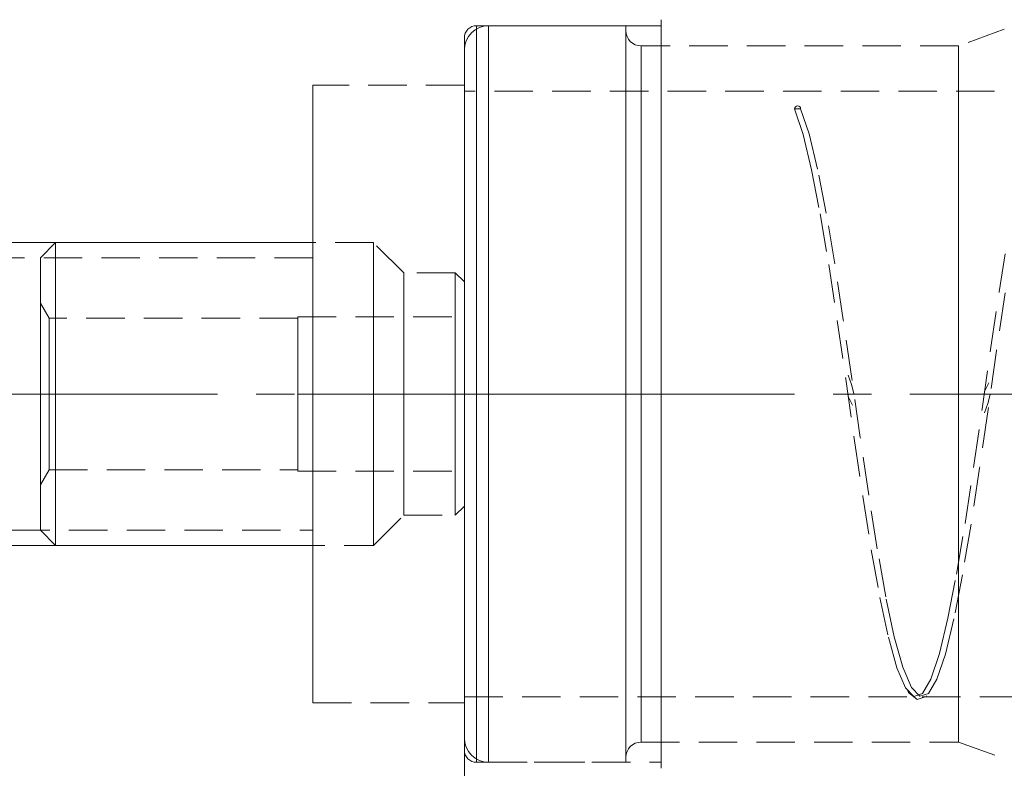
# Model space of a CAD drawing. Extents: x 13 to 827, y 18 to 576.
# Drawn here: x 463 to 555, y 308 to 378 of the extents above; entities that cross this region are included whole.
import ezdxf

# ---------------------------------------------------------------- set-up
doc = ezdxf.new("R2010")
doc.units = 0
doc.header["$MEASUREMENT"] = 0
for name, pattern in [('AI-Linetype-0', [54, 43.200001, -3.6, 3.6, -3.6]), ('AI-Linetype-1', [5.4, 3.6, -1.8]), ('AI-Linetype-10', [5.4, 3.6, -1.8]), ('AI-Linetype-11', [5.4, 3.6, -1.8]), ('AI-Linetype-12', [5.4, 3.6, -1.8]), ('AI-Linetype-13', [5.4, 3.6, -1.8]), ('AI-Linetype-131', [5.4, 3.6, -1.8]), ('AI-Linetype-132', [5.4, 3.6, -1.8]), ('AI-Linetype-133', [5.4, 3.6, -1.8]), ('AI-Linetype-137', [5.4, 3.6, -1.8]), ('AI-Linetype-138', [5.4, 3.6, -1.8]), ('AI-Linetype-139', [5.4, 3.6, -1.8]), ('AI-Linetype-14', [5.4, 3.6, -1.8]), ('AI-Linetype-143', [5.4, 3.6, -1.8]), ('AI-Linetype-144', [5.4, 3.6, -1.8]), ('AI-Linetype-145', [5.4, 3.6, -1.8]), ('AI-Linetype-146', [5.4, 3.6, -1.8]), ('AI-Linetype-147', [5.4, 3.6, -1.8]), ('AI-Linetype-148', [5.4, 3.6, -1.8]), ('AI-Linetype-149', [5.4, 3.6, -1.8]), ('AI-Linetype-15', [5.4, 3.6, -1.8]), ('AI-Linetype-150', [5.4, 3.6, -1.8]), ('AI-Linetype-151', [5.4, 3.6, -1.8]), ('AI-Linetype-152', [5.4, 3.6, -1.8]), ('AI-Linetype-153', [5.4, 3.6, -1.8]), ('AI-Linetype-154', [5.4, 3.6, -1.8]), ('AI-Linetype-155', [5.4, 3.6, -1.8]), ('AI-Linetype-156', [5.4, 3.6, -1.8]), ('AI-Linetype-157', [5.4, 3.6, -1.8]), ('AI-Linetype-158', [5.4, 3.6, -1.8]), ('AI-Linetype-159', [5.4, 3.6, -1.8]), ('AI-Linetype-16', [5.4, 3.6, -1.8]), ('AI-Linetype-160', [5.4, 3.6, -1.8]), ('AI-Linetype-161', [5.4, 3.6, -1.8]), ('AI-Linetype-168', [5.4, 3.6, -1.8]), ('AI-Linetype-169', [5.4, 3.6, -1.8]), ('AI-Linetype-17', [5.4, 3.6, -1.8]), ('AI-Linetype-170', [5.4, 3.6, -1.8]), ('AI-Linetype-171', [5.4, 3.6, -1.8]), ('AI-Linetype-172', [5.4, 3.6, -1.8]), ('AI-Linetype-173', [5.4, 3.6, -1.8]), ('AI-Linetype-18', [5.4, 3.6, -1.8]), ('AI-Linetype-192', [5.4, 3.6, -1.8]), ('AI-Linetype-193', [5.4, 3.6, -1.8]), ('AI-Linetype-2', [5.4, 3.6, -1.8]), ('AI-Linetype-200', [5.4, 3.6, -1.8]), ('AI-Linetype-201', [5.4, 3.6, -1.8]), ('AI-Linetype-202', [5.4, 3.6, -1.8]), ('AI-Linetype-203', [5.4, 3.6, -1.8]), ('AI-Linetype-208', [5.4, 3.6, -1.8]), ('AI-Linetype-209', [5.4, 3.6, -1.8]), ('AI-Linetype-210', [5.4, 3.6, -1.8]), ('AI-Linetype-211', [5.4, 3.6, -1.8]), ('AI-Linetype-214', [5.4, 3.6, -1.8]), ('AI-Linetype-215', [5.4, 3.6, -1.8]), ('AI-Linetype-222', [5.4, 3.6, -1.8]), ('AI-Linetype-225', [5.4, 3.6, -1.8]), ('AI-Linetype-228', [5.4, 3.6, -1.8]), ('AI-Linetype-23', [5.4, 3.6, -1.8]), ('AI-Linetype-231', [5.4, 3.6, -1.8]), ('AI-Linetype-237', [5.4, 3.6, -1.8]), ('AI-Linetype-24', [5.4, 3.6, -1.8]), ('AI-Linetype-245', [5.4, 3.6, -1.8]), ('AI-Linetype-25', [5.4, 3.6, -1.8]), ('AI-Linetype-252', [5.4, 3.6, -1.8]), ('AI-Linetype-253', [5.4, 3.6, -1.8]), ('AI-Linetype-26', [5.4, 3.6, -1.8]), ('AI-Linetype-27', [5.4, 3.6, -1.8]), ('AI-Linetype-28', [5.4, 3.6, -1.8]), ('AI-Linetype-29', [5.4, 3.6, -1.8]), ('AI-Linetype-3', [5.4, 3.6, -1.8]), ('AI-Linetype-30', [5.4, 3.6, -1.8]), ('AI-Linetype-31', [5.4, 3.6, -1.8]), ('AI-Linetype-4', [5.4, 3.6, -1.8]), ('AI-Linetype-40', [5.4, 3.6, -1.8]), ('AI-Linetype-42', [5.4, 3.6, -1.8]), ('AI-Linetype-43', [5.4, 3.6, -1.8]), ('AI-Linetype-44', [5.4, 3.6, -1.8]), ('AI-Linetype-45', [5.4, 3.6, -1.8]), ('AI-Linetype-46', [5.4, 3.6, -1.8]), ('AI-Linetype-5', [5.4, 3.6, -1.8]), ('AI-Linetype-6', [5.4, 3.6, -1.8]), ('AI-Linetype-7', [5.4, 3.6, -1.8]), ('AI-Linetype-8', [5.4, 3.6, -1.8]), ('AI-Linetype-9', [5.4, 3.6, -1.8]), ('AI-Linetype-91', [5.4, 3.6, -1.8])]:
    doc.linetypes.add(name, pattern=pattern)
doc.layers.add('Ebene 1', color=7, linetype='Continuous', lineweight=0)

msp = doc.modelspace()

# ---------------------------------------------------------------- linework, layer by layer
at = {"layer": 'Ebene 1', "color": 18, "linetype": 'AI-Linetype-169', "lineweight": 18, "true_color": 0x000000}
msp.add_line((522.656, 377.76), (505.365, 377.76), dxfattribs=at)
at = {"layer": 'Ebene 1', "color": 18, "linetype": 'AI-Linetype-201', "lineweight": 18, "true_color": 0x000000}
msp.add_line((519.34, 377.76), (506.499, 377.76), dxfattribs=at)
at = {"layer": 'Ebene 1', "color": 18, "linetype": 'AI-Linetype-208', "lineweight": 18, "true_color": 0x000000}
msp.add_line((554.755, 377.434), (550.472, 375.875), dxfattribs=at)
at = {"layer": 'Ebene 1', "color": 18, "linetype": 'AI-Linetype-215', "lineweight": 18, "true_color": 0x000000}
msp.add_line((550.472, 375.875), (520.758, 375.875), dxfattribs=at)
at = {"layer": 'Ebene 1', "color": 18, "linetype": 'AI-Linetype-173', "lineweight": 18, "true_color": 0x000000}
msp.add_line((504.231, 372.19), (490.058, 372.19), dxfattribs=at)
at = {"layer": 'Ebene 1', "color": 18, "linetype": 'AI-Linetype-245', "lineweight": 18, "true_color": 0x000000}
msp.add_line((559.247, 371.623), (504.231, 371.623), dxfattribs=at)
at = {"layer": 'Ebene 1', "color": 18, "linetype": 'AI-Linetype-146', "lineweight": 18, "true_color": 0x000000}
msp.add_line((535.132, 369.963), (535.693, 369.99), dxfattribs=at)
at = {"layer": 'Ebene 1', "color": 18, "linetype": 'AI-Linetype-150', "lineweight": 18, "true_color": 0x000000}
msp.add_line((465.963, 357.449), (464.546, 356.032), dxfattribs=at)
at = {"layer": 'Ebene 1', "color": 18, "linetype": 'AI-Linetype-148', "lineweight": 18, "true_color": 0x000000}
msp.add_line((495.727, 357.449), (465.963, 357.449), dxfattribs=at)
at = {"layer": 'Ebene 1', "color": 18, "linetype": 'AI-Linetype-153', "lineweight": 18, "true_color": 0x000000}
msp.add_line((498.562, 354.615), (495.727, 357.45), dxfattribs=at)
at = {"layer": 'Ebene 1', "color": 18, "linetype": 'AI-Linetype-192', "lineweight": 18, "true_color": 0x000000}
msp.add_line((490.058, 356.032), (375.426, 356.032), dxfattribs=at)
at = {"layer": 'Ebene 1', "color": 18, "linetype": 'AI-Linetype-154', "lineweight": 18, "true_color": 0x000000}
msp.add_line((503.381, 354.615), (498.562, 354.615), dxfattribs=at)
at = {"layer": 'Ebene 1', "color": 18, "linetype": 'AI-Linetype-157', "lineweight": 18, "true_color": 0x000000}
msp.add_line((504.231, 353.764), (503.381, 354.614), dxfattribs=at)
at = {"layer": 'Ebene 1', "color": 18, "linetype": 'AI-Linetype-159', "lineweight": 18, "true_color": 0x000000}
msp.add_line((465.364, 350.363), (464.546, 351.78), dxfattribs=at)
at = {"layer": 'Ebene 1', "color": 18, "linetype": 'AI-Linetype-161', "lineweight": 18, "true_color": 0x000000}
msp.add_line((488.641, 350.363), (465.365, 350.363), dxfattribs=at)
at = {"layer": 'Ebene 1', "color": 18, "linetype": 'AI-Linetype-12', "lineweight": 18, "true_color": 0x000000}
msp.add_line((488.641, 350.505), (488.641, 343.277), dxfattribs=at)
at = {"layer": 'Ebene 1', "color": 18, "linetype": 'AI-Linetype-24', "lineweight": 18, "true_color": 0x000000}
msp.add_line((488.641, 350.505), (504.231, 350.505), dxfattribs=at)
at = {"layer": 'Ebene 1', "color": 18, "linetype": 'AI-Linetype-26', "lineweight": 18, "true_color": 0x000000}
msp.add_line((488.641, 350.505), (504.231, 350.505), dxfattribs=at)
at = {"layer": 'Ebene 1', "color": 18, "linetype": 'AI-Linetype-27', "lineweight": 18, "true_color": 0x000000}
msp.add_line((488.641, 343.276), (488.641, 350.504), dxfattribs=at)
at = {"layer": 'Ebene 1', "color": 18, "linetype": 'AI-Linetype-11', "lineweight": 18, "true_color": 0x000000}
msp.add_line((504.231, 350.505), (504.231, 343.277), dxfattribs=at)
at = {"layer": 'Ebene 1', "color": 18, "linetype": 'AI-Linetype-28', "lineweight": 18, "true_color": 0x000000}
msp.add_line((504.231, 343.276), (504.231, 350.504), dxfattribs=at)
at = {"layer": 'Ebene 1', "color": 18, "linetype": 'AI-Linetype-0', "lineweight": 18, "true_color": 0x000000}
msp.add_line((643.129, 343.276), (241.176, 343.276), dxfattribs=at)
at = {"layer": 'Ebene 1', "color": 18, "linetype": 'AI-Linetype-10', "lineweight": 18, "true_color": 0x000000}
msp.add_line((488.641, 343.276), (504.231, 343.276), dxfattribs=at)
at = {"layer": 'Ebene 1', "color": 18, "linetype": 'AI-Linetype-13', "lineweight": 18, "true_color": 0x000000}
msp.add_line((488.641, 343.276), (488.641, 336.048), dxfattribs=at)
at = {"layer": 'Ebene 1', "color": 18, "linetype": 'AI-Linetype-25', "lineweight": 18, "true_color": 0x000000}
msp.add_line((488.641, 343.276), (504.231, 343.276), dxfattribs=at)
at = {"layer": 'Ebene 1', "color": 18, "linetype": 'AI-Linetype-30', "lineweight": 18, "true_color": 0x000000}
msp.add_line((488.641, 336.048), (488.641, 343.276), dxfattribs=at)
at = {"layer": 'Ebene 1', "color": 18, "linetype": 'AI-Linetype-9', "lineweight": 18, "true_color": 0x000000}
msp.add_line((504.231, 343.276), (504.231, 336.048), dxfattribs=at)
at = {"layer": 'Ebene 1', "color": 18, "linetype": 'AI-Linetype-31', "lineweight": 18, "true_color": 0x000000}
msp.add_line((504.231, 336.048), (504.231, 343.276), dxfattribs=at)
at = {"layer": 'Ebene 1', "color": 18, "linetype": 'AI-Linetype-158', "lineweight": 18, "true_color": 0x000000}
msp.add_line((464.546, 334.772), (465.364, 336.189), dxfattribs=at)
at = {"layer": 'Ebene 1', "color": 18, "linetype": 'AI-Linetype-160', "lineweight": 18, "true_color": 0x000000}
msp.add_line((465.364, 336.19), (488.64, 336.19), dxfattribs=at)
at = {"layer": 'Ebene 1', "color": 18, "linetype": 'AI-Linetype-23', "lineweight": 18, "true_color": 0x000000}
msp.add_line((488.641, 336.048), (504.231, 336.048), dxfattribs=at)
at = {"layer": 'Ebene 1', "color": 18, "linetype": 'AI-Linetype-29', "lineweight": 18, "true_color": 0x000000}
msp.add_line((488.641, 336.048), (504.231, 336.048), dxfattribs=at)
at = {"layer": 'Ebene 1', "color": 18, "linetype": 'AI-Linetype-156', "lineweight": 18, "true_color": 0x000000}
msp.add_line((503.381, 331.938), (504.231, 332.788), dxfattribs=at)
at = {"layer": 'Ebene 1', "color": 18, "linetype": 'AI-Linetype-152', "lineweight": 18, "true_color": 0x000000}
msp.add_line((495.727, 329.103), (498.562, 331.938), dxfattribs=at)
at = {"layer": 'Ebene 1', "color": 18, "linetype": 'AI-Linetype-155', "lineweight": 18, "true_color": 0x000000}
msp.add_line((498.562, 331.938), (503.381, 331.938), dxfattribs=at)
at = {"layer": 'Ebene 1', "color": 18, "linetype": 'AI-Linetype-193', "lineweight": 18, "true_color": 0x000000}
msp.add_line((375.426, 330.52), (490.058, 330.52), dxfattribs=at)
at = {"layer": 'Ebene 1', "color": 18, "linetype": 'AI-Linetype-151', "lineweight": 18, "true_color": 0x000000}
msp.add_line((464.546, 330.52), (465.963, 329.103), dxfattribs=at)
at = {"layer": 'Ebene 1', "color": 18, "linetype": 'AI-Linetype-149', "lineweight": 18, "true_color": 0x000000}
msp.add_line((465.963, 329.103), (495.727, 329.103), dxfattribs=at)
at = {"layer": 'Ebene 1', "color": 18, "linetype": 'AI-Linetype-172', "lineweight": 18, "true_color": 0x000000}
msp.add_line((490.058, 314.363), (504.231, 314.363), dxfattribs=at)
at = {"layer": 'Ebene 1', "color": 18, "linetype": 'AI-Linetype-253', "lineweight": 18, "true_color": 0x000000}
msp.add_line((504.231, 314.93), (546.491, 314.93), dxfattribs=at)
at = {"layer": 'Ebene 1', "color": 18, "linetype": 'AI-Linetype-252', "lineweight": 18, "true_color": 0x000000}
msp.add_line((547.064, 314.93), (572.003, 314.93), dxfattribs=at)
at = {"layer": 'Ebene 1', "color": 18, "linetype": 'AI-Linetype-214', "lineweight": 18, "true_color": 0x000000}
msp.add_line((520.757, 310.678), (550.471, 310.678), dxfattribs=at)
at = {"layer": 'Ebene 1', "color": 18, "linetype": 'AI-Linetype-209', "lineweight": 18, "true_color": 0x000000}
msp.add_line((550.472, 310.678), (554.755, 309.119), dxfattribs=at)
at = {"layer": 'Ebene 1', "color": 18, "linetype": 'AI-Linetype-168', "lineweight": 18, "true_color": 0x000000}
msp.add_line((505.365, 308.793), (522.656, 308.793), dxfattribs=at)
at = {"layer": 'Ebene 1', "color": 18, "linetype": 'AI-Linetype-200', "lineweight": 18, "true_color": 0x000000}
msp.add_line((506.499, 308.793), (519.34, 308.793), dxfattribs=at)
at = {"layer": 'Ebene 1', "color": 18, "linetype": 'AI-Linetype-40', "lineweight": 18, "true_color": 0x000000}
msp.add_lwpolyline([(522.656, 340.042), (522.656, 343.276), (522.656, 346.51), (522.656, 349.717), (522.656, 352.868), (522.656, 355.938), (522.656, 358.899), (522.656, 361.728), (522.656, 364.399), (522.656, 366.889), (522.656, 369.179), (522.656, 371.247), (522.656, 373.077), (522.656, 374.652), (522.656, 375.96), (522.656, 376.988), (522.656, 377.73), (522.656, 378.177), (522.656, 378.326), (522.656, 378.177), (522.656, 377.73), (522.656, 376.988), (522.656, 375.96), (522.656, 374.652), (522.656, 373.077), (522.656, 371.247), (522.656, 369.179), (522.656, 366.889), (522.656, 364.399), (522.656, 361.728), (522.656, 358.899), (522.656, 355.938), (522.656, 352.868), (522.656, 349.717), (522.656, 346.51), (522.656, 343.276), (522.656, 340.042), (522.656, 336.836), (522.656, 333.684), (522.656, 330.614), (522.656, 327.653), (522.656, 324.824), (522.656, 322.153), (522.656, 319.663), (522.656, 317.373), (522.656, 315.305), (522.656, 313.476), (522.656, 311.9), (522.656, 310.593), (522.656, 309.564), (522.656, 308.822), (522.656, 308.375), (522.656, 308.226), (522.656, 308.375), (522.656, 308.822), (522.656, 309.564), (522.656, 310.593), (522.656, 311.9), (522.656, 313.476), (522.656, 315.305), (522.656, 317.373), (522.656, 319.663), (522.656, 322.153), (522.656, 324.824), (522.656, 327.653), (522.656, 330.614), (522.656, 333.684), (522.656, 336.836), (522.656, 340.042)], dxfattribs=at)
at = {"layer": 'Ebene 1', "color": 18, "linetype": 'AI-Linetype-171', "lineweight": 18, "true_color": 0x000000}
msp.add_lwpolyline([(505.365, 377.76), (505.144, 377.738), (504.931, 377.674), (504.735, 377.569), (504.563, 377.428), (504.422, 377.256), (504.317, 377.06), (504.253, 376.847), (504.231, 376.626)], dxfattribs=at)
at = {"layer": 'Ebene 1', "color": 18, "linetype": 'AI-Linetype-203', "lineweight": 18, "true_color": 0x000000}
msp.add_lwpolyline([(506.499, 377.76), (506.057, 377.716), (505.631, 377.587), (505.239, 377.378), (504.895, 377.096), (504.613, 376.752), (504.404, 376.36), (504.275, 375.935), (504.231, 375.492)], dxfattribs=at)
at = {"layer": 'Ebene 1', "color": 18, "linetype": 'AI-Linetype-42', "lineweight": 18, "true_color": 0x000000}
msp.add_lwpolyline([(505.365, 343.276), (505.365, 346.505), (505.365, 349.706), (505.365, 352.85), (505.365, 355.91), (505.365, 358.859), (505.365, 361.671), (505.365, 364.322), (505.365, 366.787), (505.365, 369.046), (505.365, 371.078), (505.365, 372.866), (505.365, 374.394), (505.365, 375.649), (505.365, 376.619), (505.365, 377.296), (505.365, 377.674), (505.365, 377.75), (505.365, 377.523), (505.365, 376.995), (505.365, 376.17), (505.365, 375.057), (505.365, 373.664), (505.365, 372.004), (505.365, 370.092), (505.365, 367.944), (505.365, 365.579), (505.365, 363.018), (505.365, 360.284), (505.365, 357.4), (505.365, 354.392), (505.365, 351.287), (505.365, 348.111), (505.365, 344.892), (505.365, 341.66), (505.365, 338.441), (505.365, 335.265), (505.365, 332.16), (505.365, 329.152), (505.365, 326.268), (505.365, 323.534), (505.365, 320.973), (505.365, 318.608), (505.365, 316.46), (505.365, 314.548), (505.365, 312.888), (505.365, 311.495), (505.365, 310.382), (505.365, 309.557), (505.365, 309.029), (505.365, 308.802), (505.365, 308.878), (505.365, 309.256), (505.365, 309.933), (505.365, 310.903), (505.365, 312.158), (505.365, 313.686), (505.365, 315.474), (505.365, 317.506), (505.365, 319.765), (505.365, 322.23), (505.365, 324.881), (505.365, 327.693), (505.365, 330.642), (505.365, 333.702), (505.365, 336.846), (505.365, 340.047), (505.365, 343.276)], dxfattribs=at)
at = {"layer": 'Ebene 1', "color": 18, "linetype": 'AI-Linetype-131', "lineweight": 18, "true_color": 0x000000}
msp.add_lwpolyline([(506.499, 358.056), (506.499, 360.908), (506.499, 363.606), (506.499, 366.125), (506.499, 368.443), (506.499, 370.54), (506.499, 372.397), (506.499, 373.999), (506.499, 375.33), (506.499, 376.38), (506.499, 377.138), (506.499, 377.6), (506.499, 377.759), (506.499, 377.616), (506.499, 377.17), (506.499, 376.427), (506.499, 375.393), (506.499, 374.076), (506.499, 372.489), (506.499, 370.645), (506.499, 368.56), (506.499, 366.253), (506.499, 363.744), (506.499, 361.056), (506.499, 358.211), (506.499, 355.235), (506.499, 352.153), (506.499, 348.994), (506.499, 345.785), (506.499, 342.553), (506.499, 339.328), (506.499, 336.137), (506.499, 333.01), (506.499, 329.972), (506.499, 327.051), (506.499, 324.273), (506.499, 321.662), (506.499, 319.241), (506.499, 317.031), (506.499, 315.052), (506.499, 313.321), (506.499, 311.853), (506.499, 310.661), (506.499, 309.756), (506.499, 309.145), (506.499, 308.834), (506.499, 308.826), (506.499, 309.121), (506.499, 309.716), (506.499, 310.606), (506.499, 311.783), (506.499, 313.236), (506.499, 314.954), (506.499, 316.92), (506.499, 319.118), (506.499, 321.529), (506.499, 324.13), (506.499, 326.9), (506.499, 329.814), (506.499, 332.846), (506.499, 335.97), (506.499, 339.158), (506.499, 342.382), (506.499, 345.614), (506.499, 348.825), (506.499, 351.988), (506.499, 355.074), (506.499, 358.056)], dxfattribs=at)
at = {"layer": 'Ebene 1', "color": 18, "linetype": 'AI-Linetype-132', "lineweight": 18, "true_color": 0x000000}
msp.add_lwpolyline([(519.34, 355.074), (519.34, 358.056), (519.34, 360.909), (519.34, 363.606), (519.34, 366.125), (519.34, 368.443), (519.34, 370.54), (519.34, 372.398), (519.34, 373.999), (519.34, 375.33), (519.34, 376.38), (519.34, 377.139), (519.34, 377.6), (519.34, 377.759), (519.34, 377.76), (519.34, 377.616), (519.34, 377.171), (519.34, 376.428), (519.34, 375.393), (519.34, 374.076), (519.34, 372.489), (519.34, 370.645), (519.34, 368.56), (519.34, 366.253), (519.34, 363.745), (519.34, 361.056), (519.34, 358.211), (519.34, 355.235), (519.34, 352.154), (519.34, 348.995), (519.34, 345.785), (519.34, 342.553), (519.34, 339.328), (519.34, 336.138), (519.34, 333.01), (519.34, 329.972), (519.34, 327.052), (519.34, 324.274), (519.34, 321.663), (519.34, 319.242), (519.34, 317.032), (519.34, 315.052), (519.34, 313.321), (519.34, 311.853), (519.34, 310.661), (519.34, 309.756), (519.34, 309.145), (519.34, 308.835), (519.34, 308.793), (519.34, 308.827), (519.34, 309.121), (519.34, 309.716), (519.34, 310.606), (519.34, 311.783), (519.34, 313.237), (519.34, 314.954), (519.34, 316.921), (519.34, 319.119), (519.34, 321.529), (519.34, 324.131), (519.34, 326.901), (519.34, 329.814), (519.34, 332.846), (519.34, 335.97), (519.34, 339.158), (519.34, 342.382), (519.34, 345.614), (519.34, 348.825), (519.34, 351.988), (519.34, 355.074)], dxfattribs=at)
at = {"layer": 'Ebene 1', "color": 18, "linetype": 'AI-Linetype-139', "lineweight": 18, "true_color": 0x000000}
msp.add_lwpolyline([(519.34, 357.856), (519.34, 360.67), (519.34, 363.331), (519.34, 365.815), (519.34, 368.102), (519.34, 370.171), (519.34, 372.003), (519.34, 373.582), (519.34, 374.896), (519.34, 375.931), (519.34, 376.68), (519.34, 377.134), (519.34, 377.292), (519.34, 377.15), (519.34, 376.711), (519.34, 375.978), (519.34, 374.958), (519.34, 373.659), (519.34, 372.093), (519.34, 370.274), (519.34, 368.217), (519.34, 365.942), (519.34, 363.467), (519.34, 360.815), (519.34, 358.009), (519.34, 355.073), (519.34, 352.033), (519.34, 348.917), (519.34, 345.751), (519.34, 342.563), (519.34, 339.382), (519.34, 336.235), (519.34, 333.149), (519.34, 330.153), (519.34, 327.272), (519.34, 324.532), (519.34, 321.956), (519.34, 319.568), (519.34, 317.388), (519.34, 315.435), (519.34, 313.728), (519.34, 312.279), (519.34, 311.104), (519.34, 310.211), (519.34, 309.608), (519.34, 309.302), (519.34, 309.294), (519.34, 309.585), (519.34, 310.171), (519.34, 311.049), (519.34, 312.21), (519.34, 313.644), (519.34, 315.338), (519.34, 317.278), (519.34, 319.447), (519.34, 321.824), (519.34, 324.391), (519.34, 327.123), (519.34, 329.997), (519.34, 332.988), (519.34, 336.069), (519.34, 339.214), (519.34, 342.394), (519.34, 345.582), (519.34, 348.75), (519.34, 351.87), (519.34, 354.914), (519.34, 357.856)], dxfattribs=at)
at = {"layer": 'Ebene 1', "color": 18, "linetype": 'AI-Linetype-211', "lineweight": 18, "true_color": 0x000000}
msp.add_lwpolyline([(520.757, 375.875), (520.481, 375.902), (520.215, 375.983), (519.97, 376.114), (519.755, 376.29), (519.579, 376.505), (519.448, 376.75), (519.367, 377.016), (519.34, 377.292)], dxfattribs=at)
at = {"layer": 'Ebene 1', "color": 18, "linetype": 'AI-Linetype-43', "lineweight": 18, "true_color": 0x000000}
msp.add_lwpolyline([(522.656, 343.276), (522.656, 346.505), (522.656, 349.706), (522.656, 352.85), (522.656, 355.91), (522.656, 358.859), (522.656, 361.671), (522.656, 364.322), (522.656, 366.787), (522.656, 369.046), (522.656, 371.078), (522.656, 372.866), (522.656, 374.394), (522.656, 375.649), (522.656, 376.619), (522.656, 377.296), (522.656, 377.674), (522.656, 377.75), (522.656, 377.523), (522.656, 376.995), (522.656, 376.17), (522.656, 375.057), (522.656, 373.664), (522.656, 372.004), (522.656, 370.092), (522.656, 367.944), (522.656, 365.579), (522.656, 363.018), (522.656, 360.284), (522.656, 357.4), (522.656, 354.392), (522.656, 351.287), (522.656, 348.111), (522.656, 344.892), (522.656, 341.66), (522.656, 338.441), (522.656, 335.265), (522.656, 332.16), (522.656, 329.152), (522.656, 326.268), (522.656, 323.534), (522.656, 320.973), (522.656, 318.608), (522.656, 316.46), (522.656, 314.548), (522.656, 312.888), (522.656, 311.495), (522.656, 310.382), (522.656, 309.557), (522.656, 309.029), (522.656, 308.802), (522.656, 308.878), (522.656, 309.256), (522.656, 309.933), (522.656, 310.903), (522.656, 312.158), (522.656, 313.686), (522.656, 315.474), (522.656, 317.506), (522.656, 319.765), (522.656, 322.23), (522.656, 324.881), (522.656, 327.693), (522.656, 330.642), (522.656, 333.702), (522.656, 336.846), (522.656, 340.047), (522.656, 343.276)], dxfattribs=at)
at = {"layer": 'Ebene 1', "color": 18, "linetype": 'AI-Linetype-44', "lineweight": 18, "true_color": 0x000000}
msp.add_lwpolyline([(504.231, 340.106), (504.231, 343.276), (504.231, 346.446), (504.231, 349.588), (504.231, 352.672), (504.231, 355.671), (504.231, 358.558), (504.231, 361.306), (504.231, 363.891), (504.231, 366.29), (504.231, 368.48), (504.231, 370.442), (504.231, 372.158), (504.231, 373.612), (504.231, 374.791), (504.231, 375.686), (504.231, 376.286), (504.231, 376.588), (504.231, 376.626), (504.231, 376.588), (504.231, 376.286), (504.231, 375.686), (504.231, 374.791), (504.231, 373.612), (504.231, 372.158), (504.231, 370.442), (504.231, 368.48), (504.231, 366.29), (504.231, 363.891), (504.231, 361.306), (504.231, 358.558), (504.231, 355.671), (504.231, 352.672), (504.231, 349.588), (504.231, 346.446), (504.231, 343.276), (504.231, 340.106), (504.231, 336.965), (504.231, 333.88), (504.231, 330.881), (504.231, 327.994), (504.231, 325.246), (504.231, 322.661), (504.231, 320.262), (504.231, 318.072), (504.231, 316.11), (504.231, 314.394), (504.231, 312.94), (504.231, 311.761), (504.231, 310.867), (504.231, 310.266), (504.231, 309.964), (504.231, 309.926), (504.231, 309.964), (504.231, 310.266), (504.231, 310.867), (504.231, 311.761), (504.231, 312.94), (504.231, 314.394), (504.231, 316.11), (504.231, 318.072), (504.231, 320.262), (504.231, 322.661), (504.231, 325.246), (504.231, 327.994), (504.231, 330.881), (504.231, 333.88), (504.231, 336.965), (504.231, 340.106)], dxfattribs=at)
at = {"layer": 'Ebene 1', "color": 18, "linetype": 'AI-Linetype-133', "lineweight": 18, "true_color": 0x000000}
msp.add_lwpolyline([(504.231, 357.085), (504.231, 359.829), (504.231, 362.419), (504.231, 364.83), (504.231, 367.041), (504.231, 369.029), (504.231, 370.777), (504.231, 372.268), (504.231, 373.488), (504.231, 374.426), (504.231, 375.074), (504.231, 375.424), (504.231, 375.475), (504.231, 375.225), (504.231, 374.676), (504.231, 373.835), (504.231, 372.707), (504.231, 371.306), (504.231, 369.642), (504.231, 367.732), (504.231, 365.594), (504.231, 363.248), (504.231, 360.715), (504.231, 358.02), (504.231, 355.186), (504.231, 352.241), (504.231, 349.214), (504.231, 346.129), (504.231, 343.02), (504.231, 339.911), (504.231, 336.835), (504.231, 333.818), (504.231, 330.891), (504.231, 328.077), (504.231, 325.408), (504.231, 322.904), (504.231, 320.59), (504.231, 318.488), (504.231, 316.618), (504.231, 314.996), (504.231, 313.639), (504.231, 312.559), (504.231, 311.766), (504.231, 311.266), (504.231, 311.064), (504.231, 311.164), (504.231, 311.564), (504.231, 312.26), (504.231, 313.246), (504.231, 314.511), (504.231, 316.046), (504.231, 317.835), (504.231, 319.861), (504.231, 322.106), (504.231, 324.548), (504.231, 327.167), (504.231, 329.934), (504.231, 332.826), (504.231, 335.816), (504.231, 338.875), (504.231, 341.977), (504.231, 345.089), (504.231, 348.185), (504.231, 351.235), (504.231, 354.21), (504.231, 357.085)], dxfattribs=at)
at = {"layer": 'Ebene 1', "color": 18, "linetype": 'AI-Linetype-138', "lineweight": 18, "true_color": 0x000000}
msp.add_lwpolyline([(520.757, 357.249), (520.757, 360.025), (520.757, 362.646), (520.757, 365.086), (520.757, 367.323), (520.757, 369.335), (520.757, 371.103), (520.757, 372.612), (520.757, 373.848), (520.757, 374.796), (520.757, 375.452), (520.757, 375.806), (520.757, 375.857), (520.757, 375.604), (520.757, 375.049), (520.757, 374.197), (520.757, 373.057), (520.757, 371.638), (520.757, 369.955), (520.757, 368.023), (520.757, 365.859), (520.757, 363.486), (520.757, 360.922), (520.757, 358.194), (520.757, 355.327), (520.757, 352.348), (520.757, 349.283), (520.757, 346.163), (520.757, 343.016), (520.757, 339.871), (520.757, 336.758), (520.757, 333.706), (520.757, 330.743), (520.757, 327.897), (520.757, 325.195), (520.757, 322.661), (520.757, 320.32), (520.757, 318.193), (520.757, 316.301), (520.757, 314.66), (520.757, 313.288), (520.757, 312.193), (520.757, 311.391), (520.757, 310.885), (520.757, 310.682), (520.757, 310.783), (520.757, 311.188), (520.757, 311.892), (520.757, 312.889), (520.757, 314.171), (520.757, 315.723), (520.757, 317.533), (520.757, 319.583), (520.757, 321.854), (520.757, 324.326), (520.757, 326.974), (520.757, 329.775), (520.757, 332.702), (520.757, 335.727), (520.757, 338.823), (520.757, 341.96), (520.757, 345.111), (520.757, 348.243), (520.757, 351.329), (520.757, 354.34), (520.757, 357.249)], dxfattribs=at)
at = {"layer": 'Ebene 1', "color": 18, "linetype": 'AI-Linetype-137', "lineweight": 18, "true_color": 0x000000}
msp.add_lwpolyline([(550.472, 354.341), (550.472, 357.249), (550.472, 360.026), (550.472, 362.647), (550.472, 365.087), (550.472, 367.324), (550.472, 369.335), (550.472, 371.104), (550.472, 372.613), (550.472, 373.848), (550.472, 374.797), (550.472, 375.452), (550.472, 375.807), (550.472, 375.875), (550.472, 375.858), (550.472, 375.605), (550.472, 375.05), (550.472, 374.198), (550.472, 373.058), (550.472, 371.639), (550.472, 369.956), (550.472, 368.024), (550.472, 365.86), (550.472, 363.486), (550.472, 360.923), (550.472, 358.195), (550.472, 355.328), (550.472, 352.349), (550.472, 349.284), (550.472, 346.164), (550.472, 343.017), (550.472, 339.872), (550.472, 336.759), (550.472, 333.706), (550.472, 330.743), (550.472, 327.898), (550.472, 325.195), (550.472, 322.662), (550.472, 320.321), (550.472, 318.194), (550.472, 316.302), (550.472, 314.661), (550.472, 313.288), (550.472, 312.194), (550.472, 311.391), (550.472, 310.885), (550.472, 310.682), (550.472, 310.678), (550.472, 310.784), (550.472, 311.188), (550.472, 311.892), (550.472, 312.89), (550.472, 314.171), (550.472, 315.723), (550.472, 317.533), (550.472, 319.583), (550.472, 321.855), (550.472, 324.327), (550.472, 326.975), (550.472, 329.776), (550.472, 332.702), (550.472, 335.728), (550.472, 338.824), (550.472, 341.961), (550.472, 345.111), (550.472, 348.244), (550.472, 351.33), (550.472, 354.341)], dxfattribs=at)
at = {"layer": 'Ebene 1', "color": 18, "linetype": 'AI-Linetype-45', "lineweight": 18, "true_color": 0x000000}
msp.add_lwpolyline([(490.058, 340.303), (490.058, 343.276), (490.058, 346.249), (490.058, 349.19), (490.058, 352.069), (490.058, 354.854), (490.058, 357.517), (490.058, 360.029), (490.058, 362.363), (490.058, 364.495), (490.058, 366.402), (490.058, 368.064), (490.058, 369.463), (490.058, 370.584), (490.058, 371.416), (490.058, 371.95), (490.058, 372.18), (490.058, 372.189), (490.058, 372.103), (490.058, 371.721), (490.058, 371.037), (490.058, 370.059), (490.058, 368.797), (490.058, 367.265), (490.058, 365.478), (490.058, 363.456), (490.058, 361.22), (490.058, 358.794), (490.058, 356.203), (490.058, 353.475), (490.058, 350.639), (490.058, 347.725), (490.058, 344.764), (490.058, 341.787), (490.058, 338.826), (490.058, 335.912), (490.058, 333.077), (490.058, 330.349), (490.058, 327.758), (490.058, 325.332), (490.058, 323.096), (490.058, 321.074), (490.058, 319.287), (490.058, 317.755), (490.058, 316.493), (490.058, 315.515), (490.058, 314.831), (490.058, 314.449), (490.058, 314.363), (490.058, 314.372), (490.058, 314.602), (490.058, 315.136), (490.058, 315.968), (490.058, 317.089), (490.058, 318.488), (490.058, 320.15), (490.058, 322.057), (490.058, 324.189), (490.058, 326.523), (490.058, 329.035), (490.058, 331.697), (490.058, 334.483), (490.058, 337.362), (490.058, 340.303)], dxfattribs=at)
at = {"layer": 'Ebene 1', "color": 18, "linetype": 'AI-Linetype-46', "lineweight": 18, "true_color": 0x000000}
msp.add_lwpolyline([(504.231, 343.276), (504.231, 346.249), (504.231, 349.19), (504.231, 352.069), (504.231, 354.854), (504.231, 357.517), (504.231, 360.029), (504.231, 362.363), (504.231, 364.495), (504.231, 366.402), (504.231, 368.064), (504.231, 369.463), (504.231, 370.584), (504.231, 371.416), (504.231, 371.95), (504.231, 372.18), (504.231, 372.103), (504.231, 371.721), (504.231, 371.037), (504.231, 370.059), (504.231, 368.797), (504.231, 367.265), (504.231, 365.478), (504.231, 363.456), (504.231, 361.22), (504.231, 358.794), (504.231, 356.203), (504.231, 353.475), (504.231, 350.639), (504.231, 347.725), (504.231, 344.764), (504.231, 341.788), (504.231, 338.827), (504.231, 335.913), (504.231, 333.077), (504.231, 330.349), (504.231, 327.758), (504.231, 325.332), (504.231, 323.096), (504.231, 321.074), (504.231, 319.287), (504.231, 317.755), (504.231, 316.493), (504.231, 315.515), (504.231, 314.831), (504.231, 314.449), (504.231, 314.372), (504.231, 314.602), (504.231, 315.136), (504.231, 315.968), (504.231, 317.089), (504.231, 318.488), (504.231, 320.15), (504.231, 322.057), (504.231, 324.189), (504.231, 326.523), (504.231, 329.035), (504.231, 331.698), (504.231, 334.483), (504.231, 337.362), (504.231, 340.303), (504.231, 343.276)], dxfattribs=at)
at = {"layer": 'Ebene 1', "color": 18, "linetype": 'AI-Linetype-147', "lineweight": 18, "true_color": 0x000000}
msp.add_lwpolyline([(504.231, 331.126), (504.231, 333.824), (504.231, 336.622), (504.231, 339.49), (504.231, 342.399), (504.231, 345.316), (504.231, 348.213), (504.231, 351.057), (504.231, 353.818), (504.231, 356.468), (504.231, 358.978), (504.231, 361.321), (504.231, 363.473), (504.231, 365.411), (504.231, 367.114), (504.231, 368.565), (504.231, 369.748), (504.231, 370.65), (504.231, 371.262), (504.231, 371.577), (504.231, 371.592), (504.231, 371.307), (504.231, 370.725), (504.231, 369.852), (504.231, 368.697), (504.231, 367.273), (504.231, 365.594), (504.231, 363.679), (504.231, 361.547), (504.231, 359.222), (504.231, 356.728), (504.231, 354.091), (504.231, 351.34), (504.231, 348.503), (504.231, 345.61), (504.231, 342.693), (504.231, 339.782), (504.231, 336.909), (504.231, 334.102), (504.231, 331.393), (504.231, 328.81), (504.231, 326.38), (504.231, 324.129), (504.231, 322.082), (504.231, 320.258), (504.231, 318.679), (504.231, 317.361), (504.231, 316.317), (504.231, 315.559), (504.231, 315.095), (504.231, 314.93), (504.231, 315.065), (504.231, 315.499), (504.231, 316.228), (504.231, 317.243), (504.231, 318.534), (504.231, 320.088), (504.231, 321.887), (504.231, 323.913), (504.231, 326.144), (504.231, 328.557), (504.231, 331.126)], dxfattribs=at)
at = {"layer": 'Ebene 1', "color": 18, "linetype": 'AI-Linetype-145', "lineweight": 18, "true_color": 0x000000}
msp.add_lwpolyline([(535.693, 369.99), (535.672, 370.091), (535.611, 370.175), (535.52, 370.228), (535.412, 370.244), (535.305, 370.218), (535.214, 370.156), (535.153, 370.066), (535.132, 369.963)], dxfattribs=at)
at = {"layer": 'Ebene 1', "color": 18, "linetype": 'AI-Linetype-143', "lineweight": 18, "true_color": 0x000000}
msp.add_lwpolyline([(535.132, 369.963), (535.929, 367.586), (536.726, 364.275), (537.524, 360.156), (538.321, 355.389), (539.118, 350.157), (539.915, 344.66), (540.713, 339.11), (541.51, 333.72), (542.307, 328.697), (543.104, 324.234), (543.902, 320.504), (544.699, 317.648), (545.496, 315.777), (546.293, 314.963), (547.091, 315.237), (547.888, 316.589), (548.685, 318.966), (549.482, 322.277), (550.28, 326.395), (551.077, 331.162), (551.874, 336.395), (552.671, 341.892), (553.469, 347.442), (554.266, 352.832), (555.063, 357.855)], dxfattribs=at)
at = {"layer": 'Ebene 1', "color": 18, "linetype": 'AI-Linetype-144', "lineweight": 18, "true_color": 0x000000}
msp.add_lwpolyline([(554.827, 352.757), (554.03, 347.363), (553.233, 341.812), (552.435, 336.317), (551.638, 331.09), (550.841, 326.331), (550.044, 322.224), (549.246, 318.925), (548.449, 316.562), (547.652, 315.226), (546.855, 314.968), (546.057, 315.797), (545.26, 317.683), (544.463, 320.552), (543.666, 324.295), (542.868, 328.767), (542.071, 333.796), (541.274, 339.19), (540.477, 344.741), (539.68, 350.235), (538.882, 355.463), (538.085, 360.221), (537.288, 364.329), (536.491, 367.628), (535.693, 369.99)], dxfattribs=at)
at = {"layer": 'Ebene 1', "color": 18, "linetype": 'AI-Linetype-1', "lineweight": 18, "true_color": 0x000000}
msp.add_lwpolyline([(465.963, 345.34), (465.963, 343.276), (465.963, 341.213), (465.963, 339.193), (465.963, 337.26), (465.963, 335.456), (465.963, 333.818), (465.963, 332.382), (465.963, 331.178), (465.963, 330.232), (465.963, 329.564), (465.963, 329.188), (465.963, 329.103), (465.963, 329.113), (465.963, 329.339), (465.963, 329.862), (465.963, 330.672), (465.963, 331.749), (465.963, 333.073), (465.963, 334.614), (465.963, 336.34), (465.963, 338.213), (465.963, 340.195), (465.963, 342.242), (465.963, 344.311), (465.963, 346.358), (465.963, 348.339), (465.963, 350.213), (465.963, 351.939), (465.963, 353.48), (465.963, 354.803), (465.963, 355.881), (465.963, 356.69), (465.963, 357.214), (465.963, 357.44), (465.963, 357.45), (465.963, 357.365), (465.963, 356.989), (465.963, 356.321), (465.963, 355.375), (465.963, 354.171), (465.963, 352.734), (465.963, 351.097), (465.963, 349.292), (465.963, 347.36), (465.963, 345.34)], dxfattribs=at)
at = {"layer": 'Ebene 1', "color": 18, "linetype": 'AI-Linetype-2', "lineweight": 18, "true_color": 0x000000}
msp.add_lwpolyline([(495.727, 345.34), (495.727, 343.276), (495.727, 341.213), (495.727, 339.193), (495.727, 337.26), (495.727, 335.456), (495.727, 333.818), (495.727, 332.382), (495.727, 331.178), (495.727, 330.232), (495.727, 329.564), (495.727, 329.188), (495.727, 329.103), (495.727, 329.113), (495.727, 329.339), (495.727, 329.862), (495.727, 330.672), (495.727, 331.749), (495.727, 333.073), (495.727, 334.614), (495.727, 336.34), (495.727, 338.213), (495.727, 340.195), (495.727, 342.242), (495.727, 344.311), (495.727, 346.358), (495.727, 348.339), (495.727, 350.213), (495.727, 351.939), (495.727, 353.48), (495.727, 354.803), (495.727, 355.881), (495.727, 356.69), (495.727, 357.214), (495.727, 357.44), (495.727, 357.45), (495.727, 357.365), (495.727, 356.989), (495.727, 356.321), (495.727, 355.375), (495.727, 354.171), (495.727, 352.734), (495.727, 351.097), (495.727, 349.292), (495.727, 347.36), (495.727, 345.34)], dxfattribs=at)
at = {"layer": 'Ebene 1', "color": 18, "linetype": 'AI-Linetype-3', "lineweight": 18, "true_color": 0x000000}
msp.add_lwpolyline([(464.546, 345.223), (464.546, 343.276), (464.546, 341.329), (464.546, 339.427), (464.546, 337.616), (464.546, 335.937), (464.546, 334.43), (464.546, 333.131), (464.546, 332.07), (464.546, 331.271), (464.546, 330.753), (464.546, 330.529), (464.546, 330.52), (464.546, 330.604), (464.546, 330.976), (464.546, 331.636), (464.546, 332.569), (464.546, 333.753), (464.546, 335.16), (464.546, 336.757), (464.546, 338.507), (464.546, 340.369), (464.546, 342.299), (464.546, 344.252), (464.546, 346.182), (464.546, 348.044), (464.546, 349.794), (464.546, 351.392), (464.546, 352.799), (464.546, 353.983), (464.546, 354.916), (464.546, 355.576), (464.546, 355.948), (464.546, 356.032), (464.546, 356.022), (464.546, 355.798), (464.546, 355.281), (464.546, 354.482), (464.546, 353.42), (464.546, 352.121), (464.546, 350.615), (464.546, 348.936), (464.546, 347.125), (464.546, 345.223)], dxfattribs=at)
at = {"layer": 'Ebene 1', "color": 18, "linetype": 'AI-Linetype-91', "lineweight": 18, "true_color": 0x000000}
msp.add_lwpolyline([(490.058, 343.276), (490.058, 345.223), (490.058, 347.125), (490.058, 348.936), (490.058, 350.615), (490.058, 352.121), (490.058, 353.421), (490.058, 354.482), (490.058, 355.281), (490.058, 355.799), (490.058, 356.023), (490.058, 355.948), (490.058, 355.576), (490.058, 354.916), (490.058, 353.983), (490.058, 352.799), (490.058, 351.392), (490.058, 349.795), (490.058, 348.044), (490.058, 346.182), (490.058, 344.252), (490.058, 342.3), (490.058, 340.37), (490.058, 338.508), (490.058, 336.758), (490.058, 335.16), (490.058, 333.753), (490.058, 332.569), (490.058, 331.636), (490.058, 330.976), (490.058, 330.604), (490.058, 330.529), (490.058, 330.753), (490.058, 331.271), (490.058, 332.07), (490.058, 333.131), (490.058, 334.431), (490.058, 335.937), (490.058, 337.616), (490.058, 339.427), (490.058, 341.329), (490.058, 343.276)], dxfattribs=at)
at = {"layer": 'Ebene 1', "color": 18, "linetype": 'AI-Linetype-4', "lineweight": 18, "true_color": 0x000000}
msp.add_lwpolyline([(498.562, 345.142), (498.562, 343.276), (498.562, 341.409), (498.562, 339.594), (498.562, 337.879), (498.562, 336.311), (498.562, 334.934), (498.562, 333.783), (498.562, 332.892), (498.562, 332.284), (498.562, 331.976), (498.562, 331.937), (498.562, 331.976), (498.562, 332.284), (498.562, 332.892), (498.562, 333.783), (498.562, 334.934), (498.562, 336.311), (498.562, 337.879), (498.562, 339.594), (498.562, 341.409), (498.562, 343.276), (498.562, 345.142), (498.562, 346.957), (498.562, 348.672), (498.562, 350.24), (498.562, 351.618), (498.562, 352.768), (498.562, 353.659), (498.562, 354.267), (498.562, 354.576), (498.562, 354.614), (498.562, 354.576), (498.562, 354.267), (498.562, 353.659), (498.562, 352.768), (498.562, 351.618), (498.562, 350.24), (498.562, 348.672), (498.562, 346.957), (498.562, 345.142)], dxfattribs=at)
at = {"layer": 'Ebene 1', "color": 18, "linetype": 'AI-Linetype-5', "lineweight": 18, "true_color": 0x000000}
msp.add_lwpolyline([(503.381, 345.142), (503.381, 343.276), (503.381, 341.409), (503.381, 339.594), (503.381, 337.879), (503.381, 336.311), (503.381, 334.934), (503.381, 333.783), (503.381, 332.892), (503.381, 332.284), (503.381, 331.976), (503.381, 331.937), (503.381, 331.976), (503.381, 332.284), (503.381, 332.892), (503.381, 333.783), (503.381, 334.934), (503.381, 336.311), (503.381, 337.879), (503.381, 339.594), (503.381, 341.409), (503.381, 343.276), (503.381, 345.142), (503.381, 346.957), (503.381, 348.672), (503.381, 350.24), (503.381, 351.618), (503.381, 352.768), (503.381, 353.659), (503.381, 354.267), (503.381, 354.576), (503.381, 354.614), (503.381, 354.576), (503.381, 354.267), (503.381, 353.659), (503.381, 352.768), (503.381, 351.618), (503.381, 350.24), (503.381, 348.672), (503.381, 346.957), (503.381, 345.142)], dxfattribs=at)
at = {"layer": 'Ebene 1', "color": 18, "linetype": 'AI-Linetype-6', "lineweight": 18, "true_color": 0x000000}
msp.add_lwpolyline([(504.231, 343.276), (504.231, 341.504), (504.231, 339.782), (504.231, 338.161), (504.231, 336.687), (504.231, 335.403), (504.231, 334.345), (504.231, 333.544), (504.231, 333.023), (504.231, 332.797), (504.231, 332.873), (504.231, 333.248), (504.231, 333.911), (504.231, 334.844), (504.231, 336.019), (504.231, 337.403), (504.231, 338.956), (504.231, 340.633), (504.231, 342.387), (504.231, 344.165), (504.231, 345.919), (504.231, 347.596), (504.231, 349.149), (504.231, 350.533), (504.231, 351.708), (504.231, 352.641), (504.231, 353.304), (504.231, 353.679), (504.231, 353.755), (504.231, 353.529), (504.231, 353.008), (504.231, 352.207), (504.231, 351.149), (504.231, 349.865), (504.231, 348.391), (504.231, 346.77), (504.231, 345.049), (504.231, 343.276)], dxfattribs=at)
at = {"layer": 'Ebene 1', "color": 18, "linetype": 'AI-Linetype-8', "lineweight": 18, "true_color": 0x000000}
msp.add_lwpolyline([(464.546, 343.276), (464.546, 341.667), (464.546, 340.115), (464.546, 338.678), (464.546, 337.408), (464.546, 336.349), (464.546, 335.541), (464.546, 335.012), (464.546, 334.782), (464.546, 334.859), (464.546, 335.24), (464.546, 335.911), (464.546, 336.849), (464.546, 338.019), (464.546, 339.379), (464.546, 340.88), (464.546, 342.468), (464.546, 344.084), (464.546, 345.672), (464.546, 347.173), (464.546, 348.533), (464.546, 349.703), (464.546, 350.641), (464.546, 351.312), (464.546, 351.693), (464.546, 351.77), (464.546, 351.54), (464.546, 351.011), (464.546, 350.203), (464.546, 349.144), (464.546, 347.874), (464.546, 346.437), (464.546, 344.885), (464.546, 343.276)], dxfattribs=at)
at = {"layer": 'Ebene 1', "color": 18, "linetype": 'AI-Linetype-7', "lineweight": 18, "true_color": 0x000000}
msp.add_lwpolyline([(465.364, 341.803), (465.364, 343.276), (465.364, 344.75), (465.364, 346.159), (465.364, 347.442), (465.364, 348.543), (465.364, 349.414), (465.364, 350.016), (465.364, 350.324), (465.364, 350.363), (465.364, 350.324), (465.364, 350.016), (465.364, 349.414), (465.364, 348.543), (465.364, 347.442), (465.364, 346.159), (465.364, 344.75), (465.364, 343.276), (465.364, 341.803), (465.364, 340.394), (465.364, 339.111), (465.364, 338.01), (465.364, 337.139), (465.364, 336.537), (465.364, 336.229), (465.364, 336.19), (465.364, 336.229), (465.364, 336.537), (465.364, 337.139), (465.364, 338.01), (465.364, 339.111), (465.364, 340.394), (465.364, 341.803)], dxfattribs=at)
at = {"layer": 'Ebene 1', "color": 18, "linetype": 'AI-Linetype-14', "lineweight": 18, "true_color": 0x000000}
msp.add_lwpolyline([(488.641, 343.276), (488.641, 341.803), (488.641, 340.394), (488.641, 339.111), (488.641, 338.01), (488.641, 337.139), (488.641, 336.536), (488.641, 336.228), (488.641, 336.536), (488.641, 337.139), (488.641, 338.01), (488.641, 339.111), (488.641, 340.394), (488.641, 341.803), (488.641, 343.276), (488.641, 344.749), (488.641, 346.158), (488.641, 347.441), (488.641, 348.542), (488.641, 349.413), (488.641, 350.016), (488.641, 350.324), (488.641, 350.016), (488.641, 349.413), (488.641, 348.542), (488.641, 347.441), (488.641, 346.158), (488.641, 344.749), (488.641, 343.276)], dxfattribs=at)
at = {"layer": 'Ebene 1', "color": 18, "linetype": 'AI-Linetype-231', "lineweight": 18, "true_color": 0x000000}
msp.add_lwpolyline([(540.679, 343.317), (540.443, 344.176), (540.152, 345.029)], dxfattribs=at)
at = {"layer": 'Ebene 1', "color": 18, "linetype": 'AI-Linetype-228', "lineweight": 18, "true_color": 0x000000}
msp.add_lwpolyline([(553.301, 344.314), (553.059, 343.816), (552.943, 343.566), (552.873, 343.312)], dxfattribs=at)
at = {"layer": 'Ebene 1', "color": 18, "linetype": 'AI-Linetype-237', "lineweight": 18, "true_color": 0x000000}
msp.add_lwpolyline([(540.117, 343.24), (540.187, 342.986), (540.303, 342.736), (540.545, 342.238)], dxfattribs=at)
at = {"layer": 'Ebene 1', "color": 18, "linetype": 'AI-Linetype-225', "lineweight": 18, "true_color": 0x000000}
msp.add_lwpolyline([(552.908, 341.523), (553.199, 342.375), (553.435, 343.235)], dxfattribs=at)
at = {"layer": 'Ebene 1', "color": 18, "linetype": 'AI-Linetype-222', "lineweight": 18, "true_color": 0x000000}
msp.add_lwpolyline([(545.712, 315.492), (545.794, 315.325), (546.611, 314.666), (547.428, 314.938), (547.481, 315.018)], dxfattribs=at)
at = {"layer": 'Ebene 1', "color": 18, "linetype": 'AI-Linetype-202', "lineweight": 18, "true_color": 0x000000}
msp.add_lwpolyline([(504.231, 311.06), (504.275, 310.618), (504.404, 310.192), (504.613, 309.8), (504.895, 309.456), (505.239, 309.174), (505.631, 308.965), (506.056, 308.836), (506.499, 308.792)], dxfattribs=at)
at = {"layer": 'Ebene 1', "color": 18, "linetype": 'AI-Linetype-210', "lineweight": 18, "true_color": 0x000000}
msp.add_lwpolyline([(519.34, 309.26), (519.367, 309.537), (519.448, 309.802), (519.579, 310.047), (519.755, 310.262), (519.97, 310.438), (520.215, 310.569), (520.481, 310.65), (520.757, 310.677)], dxfattribs=at)
at = {"layer": 'Ebene 1', "color": 18, "linetype": 'AI-Linetype-170', "lineweight": 18, "true_color": 0x000000}
msp.add_lwpolyline([(504.231, 309.927), (504.253, 309.706), (504.317, 309.493), (504.422, 309.297), (504.563, 309.125), (504.735, 308.984), (504.931, 308.879), (505.144, 308.815), (505.365, 308.793)], dxfattribs=at)
at = {"layer": 'Ebene 1', "color": 18, "lineweight": 18, "true_color": 0x000000}
for points in [[(490.058, 357.449), (490.058, 357.449), (447.538, 357.449), (447.538, 357.449)], [(504.231, 332.788), (504.231, 332.788), (504.231, 256.451), (504.231, 256.451)], [(447.538, 329.103), (447.538, 329.103), (490.058, 329.103), (490.058, 329.103)]]:
    msp.add_open_spline(points, degree=3, dxfattribs=at)
at = {"layer": 'Ebene 1', "color": 18, "linetype": 'AI-Linetype-17', "lineweight": 18, "true_color": 0x000000}
msp.add_open_spline([(488.641, 350.505), (488.641, 350.505), (488.641, 350.505), (488.641, 350.505)], degree=3, dxfattribs=at)
at = {"layer": 'Ebene 1', "color": 18, "linetype": 'AI-Linetype-18', "lineweight": 18, "true_color": 0x000000}
msp.add_open_spline([(504.231, 350.505), (504.231, 350.505), (504.231, 350.505), (504.231, 350.505)], degree=3, dxfattribs=at)
at = {"layer": 'Ebene 1', "color": 18, "linetype": 'AI-Linetype-15', "lineweight": 18, "true_color": 0x000000}
msp.add_open_spline([(488.641, 336.048), (488.641, 336.048), (488.641, 336.048), (488.641, 336.048)], degree=3, dxfattribs=at)
at = {"layer": 'Ebene 1', "color": 18, "linetype": 'AI-Linetype-16', "lineweight": 18, "true_color": 0x000000}
msp.add_open_spline([(504.231, 336.048), (504.231, 336.048), (504.231, 336.048), (504.231, 336.048)], degree=3, dxfattribs=at)

doc.saveas('drawing.dxf')
